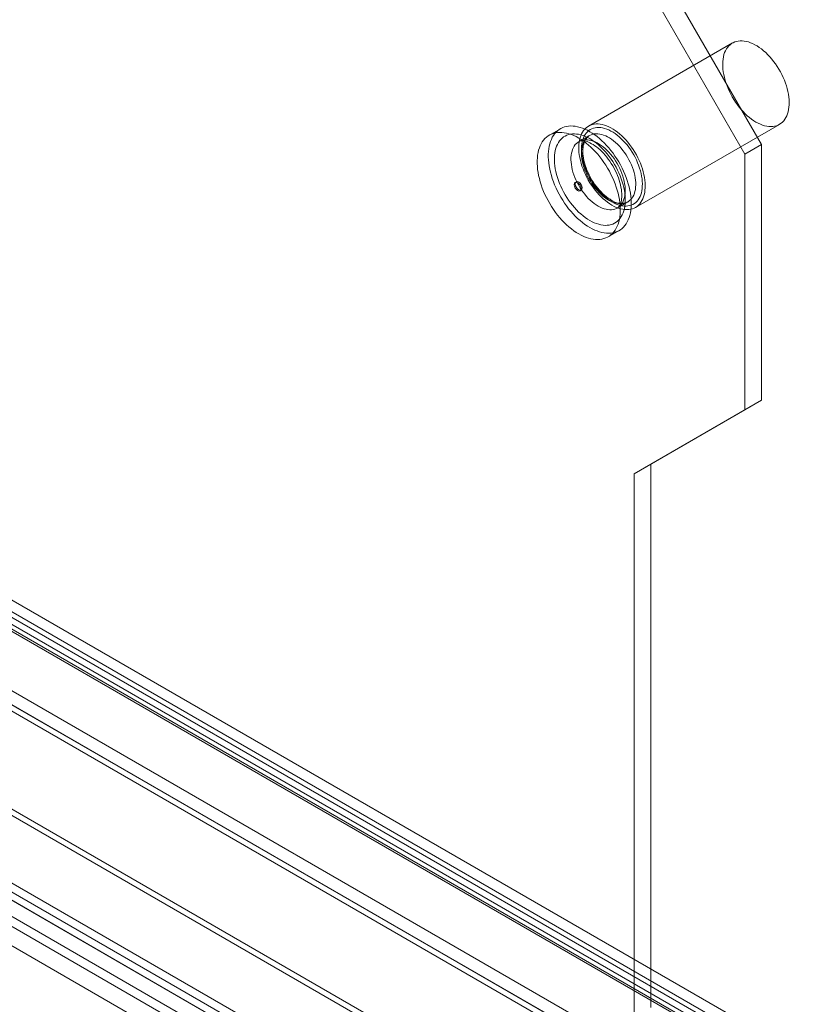
# Model space of a CAD drawing. Units: millimetres. Extents: x 0 to 420, y 0 to 297.
# Drawn here: x 329 to 338, y 115 to 126 of the extents above; entities that cross this region are included whole.
import ezdxf

# ---------------------------------------------------------------- set-up
doc = ezdxf.new("R2010")
doc.units = ezdxf.units.MM

msp = doc.modelspace()

# ---------------------------------------------------------------- linework, layer by layer
at = {"color": 7, "linetype": 'Continuous', "lineweight": 15}
for p, q in [((341.036, 112.55), (276.589, 149.755)), ((341.257, 112.607), (276.834, 149.798)), ((341.064, 112.385), (276.616, 149.59)), ((341.145, 112.412), (276.722, 149.603)), ((276.922, 149.62), (341.325, 112.441)), ((276.763, 149.528), (341.166, 112.349)), ((275.91, 149.363), (340.562, 112.041)), ((340.507, 111.924), (275.777, 149.292)), ((340.586, 111.811), (275.856, 149.179)), ((275.938, 149.198), (340.589, 111.876)), ((340.249, 110.963), (274.816, 148.737)), ((340.329, 110.85), (274.895, 148.624)), ((344.52, 107.711), (274.128, 148.348)), ((274.194, 148.31), (344.053, 107.981)), ((274.035, 148.218), (343.894, 107.889)), ((274.086, 148.276), (344.278, 107.755)), ((273.974, 148.081), (344.166, 107.56)), ((344.52, 107.528), (274.128, 148.164)), ((342.321, 108.518), (274.799, 147.498)), ((342.321, 108.314), (274.799, 147.294)), ((336.196, 126.344), (337.375, 124.302)), ((336.02, 126.242), (337.198, 124.2)), ((337.066, 125.382), (335.534, 124.497)), ((336.034, 123.631), (337.566, 124.516)), ((335.236, 124.469), (335.118, 124.401)), ((335.544, 124.397), (335.432, 124.333)), ((337.375, 124.302), (337.198, 124.2)), ((337.375, 124.302), (337.375, 121.581)), ((337.198, 124.2), (337.198, 121.479)), ((335.405, 123.904), (335.393, 123.898)), ((335.444, 123.809), (335.456, 123.816)), ((335.841, 123.625), (335.953, 123.69)), ((335.743, 123.319), (335.861, 123.387)), ((337.375, 121.581), (336.196, 120.9)), ((337.375, 121.581), (337.198, 121.479)), ((337.198, 121.479), (336.02, 120.798)), ((336.196, 120.9), (336.02, 120.798)), ((336.196, 120.9), (336.196, 115.116)), ((336.02, 120.798), (336.02, 115.014))]:
    msp.add_line(p, q, dxfattribs=at)
at = {"color": 7, "linetype": 'Continuous', "lineweight": 15, "flags": 128}
for points in [[(337.316, 124.54), (337.339, 124.528), (337.363, 124.517), (337.386, 124.508), (337.408, 124.501), (337.431, 124.496), (337.453, 124.493), (337.474, 124.492), (337.494, 124.493), (337.514, 124.496), (337.533, 124.501), (337.551, 124.508), (337.568, 124.517), (337.584, 124.527), (337.598, 124.54), (337.612, 124.554), (337.624, 124.57), (337.635, 124.588), (337.644, 124.607), (337.652, 124.628), (337.659, 124.65), (337.664, 124.674), (337.667, 124.699), (337.669, 124.724), (337.669, 124.751), (337.668, 124.779), (337.666, 124.807), (337.661, 124.836), (337.656, 124.866), (337.648, 124.896), (337.64, 124.926), (337.63, 124.956), (337.618, 124.986), (337.605, 125.016), (337.591, 125.046), (337.576, 125.075), (337.56, 125.104), (337.542, 125.132), (337.524, 125.159), (337.504, 125.185), (337.484, 125.21), (337.463, 125.235), (337.442, 125.257), (337.42, 125.279), (337.397, 125.299), (337.374, 125.318), (337.351, 125.335), (337.328, 125.35), (337.304, 125.363), (337.281, 125.375), (337.258, 125.385), (337.235, 125.393), (337.212, 125.399), (337.19, 125.403), (337.169, 125.405), (337.148, 125.405), (337.127, 125.403), (337.108, 125.399), (337.09, 125.393), (337.072, 125.385), (337.056, 125.375), (337.041, 125.364), (337.026, 125.35), (337.014, 125.335), (337.002, 125.318), (336.992, 125.299), (336.983, 125.279), (336.976, 125.258), (336.97, 125.235), (336.966, 125.211), (336.964, 125.186), (336.962, 125.159), (336.963, 125.132), (336.965, 125.104), (336.968, 125.075), (336.973, 125.046), (336.98, 125.016), (336.988, 124.987), (336.997, 124.956), (337.008, 124.926), (337.02, 124.896), (337.033, 124.866), (337.048, 124.837), (337.064, 124.808), (337.081, 124.779), (337.099, 124.752), (337.118, 124.725), (337.137, 124.699), (337.158, 124.674), (337.179, 124.651), (337.201, 124.629), (337.223, 124.608), (337.246, 124.589), (337.269, 124.571), (337.293, 124.555), (337.316, 124.54)], [(335.548, 123.418), (335.574, 123.403), (335.6, 123.391), (335.626, 123.381), (335.652, 123.372), (335.677, 123.365), (335.702, 123.361), (335.726, 123.358), (335.75, 123.358), (335.773, 123.359), (335.795, 123.362), (335.816, 123.368), (335.837, 123.375), (335.856, 123.384), (335.874, 123.395), (335.891, 123.408), (335.907, 123.423), (335.922, 123.44), (335.935, 123.458), (335.947, 123.478), (335.958, 123.5), (335.967, 123.523), (335.974, 123.547), (335.981, 123.573), (335.985, 123.6), (335.988, 123.629), (335.99, 123.658), (335.99, 123.688), (335.988, 123.719), (335.985, 123.751), (335.981, 123.783), (335.974, 123.816), (335.967, 123.85), (335.958, 123.883), (335.947, 123.917), (335.935, 123.951), (335.922, 123.985), (335.907, 124.018), (335.891, 124.051), (335.874, 124.084), (335.856, 124.116), (335.837, 124.148), (335.816, 124.179), (335.795, 124.209), (335.773, 124.238), (335.75, 124.266), (335.726, 124.292), (335.702, 124.318), (335.677, 124.342), (335.652, 124.364), (335.626, 124.385), (335.6, 124.405), (335.574, 124.422), (335.548, 124.438), (335.522, 124.453), (335.496, 124.465), (335.47, 124.475), (335.444, 124.484), (335.419, 124.491), (335.394, 124.495), (335.37, 124.498), (335.346, 124.499), (335.323, 124.497), (335.301, 124.494), (335.28, 124.488), (335.26, 124.481), (335.24, 124.472), (335.222, 124.461), (335.205, 124.448), (335.189, 124.433), (335.174, 124.416), (335.161, 124.398), (335.149, 124.378), (335.139, 124.356), (335.129, 124.333), (335.122, 124.309), (335.116, 124.283), (335.111, 124.256), (335.108, 124.227), (335.106, 124.198), (335.106, 124.168), (335.108, 124.137), (335.111, 124.105), (335.116, 124.073), (335.122, 124.04), (335.129, 124.006), (335.139, 123.973), (335.149, 123.939), (335.161, 123.905), (335.174, 123.871), (335.189, 123.838), (335.205, 123.805), (335.222, 123.772), (335.24, 123.74), (335.26, 123.708), (335.28, 123.677), (335.301, 123.647), (335.323, 123.618), (335.346, 123.591), (335.37, 123.564), (335.394, 123.538), (335.419, 123.514), (335.444, 123.492), (335.47, 123.471), (335.496, 123.451), (335.522, 123.434), (335.548, 123.418)], [(335.784, 123.656), (335.807, 123.643), (335.83, 123.632), (335.854, 123.624), (335.876, 123.617), (335.899, 123.612), (335.92, 123.609), (335.942, 123.608), (335.962, 123.609), (335.982, 123.612), (336.001, 123.617), (336.019, 123.623), (336.036, 123.632), (336.052, 123.643), (336.066, 123.656), (336.08, 123.67), (336.092, 123.686), (336.103, 123.704), (336.112, 123.723), (336.12, 123.744), (336.127, 123.766), (336.132, 123.79), (336.135, 123.814), (336.137, 123.84), (336.137, 123.867), (336.136, 123.894), (336.133, 123.923), (336.129, 123.952), (336.124, 123.981), (336.116, 124.011), (336.108, 124.041), (336.098, 124.071), (336.086, 124.102), (336.073, 124.132), (336.059, 124.161), (336.044, 124.19), (336.028, 124.219), (336.01, 124.247), (335.992, 124.274), (335.972, 124.301), (335.952, 124.326), (335.931, 124.35), (335.91, 124.373), (335.888, 124.395), (335.865, 124.415), (335.842, 124.433), (335.819, 124.45), (335.796, 124.465), (335.772, 124.479), (335.749, 124.491), (335.726, 124.5), (335.703, 124.508), (335.68, 124.514), (335.658, 124.518), (335.636, 124.52), (335.616, 124.52), (335.595, 124.518), (335.576, 124.514), (335.558, 124.508), (335.54, 124.501), (335.524, 124.491), (335.508, 124.479), (335.494, 124.466), (335.482, 124.45), (335.47, 124.434), (335.46, 124.415), (335.451, 124.395), (335.444, 124.373), (335.438, 124.351), (335.434, 124.326), (335.431, 124.301), (335.43, 124.275), (335.431, 124.248), (335.433, 124.22), (335.436, 124.191), (335.441, 124.162), (335.448, 124.132), (335.456, 124.102), (335.465, 124.072), (335.476, 124.042), (335.488, 124.012), (335.501, 123.982), (335.516, 123.952), (335.532, 123.923), (335.549, 123.895), (335.567, 123.867), (335.586, 123.84), (335.605, 123.815), (335.626, 123.79), (335.647, 123.766), (335.669, 123.744), (335.691, 123.723), (335.714, 123.704), (335.737, 123.686), (335.76, 123.67), (335.784, 123.656)], [(335.43, 123.35), (335.456, 123.335), (335.483, 123.323), (335.508, 123.313), (335.534, 123.304), (335.559, 123.297), (335.584, 123.293), (335.608, 123.29), (335.632, 123.289), (335.655, 123.291), (335.677, 123.294), (335.698, 123.3), (335.719, 123.307), (335.738, 123.316), (335.756, 123.327), (335.773, 123.34), (335.789, 123.355), (335.804, 123.372), (335.817, 123.39), (335.829, 123.41), (335.84, 123.432), (335.849, 123.455), (335.857, 123.479), (335.863, 123.505), (335.867, 123.532), (335.87, 123.561), (335.872, 123.59), (335.872, 123.62), (335.87, 123.651), (335.867, 123.683), (335.863, 123.715), (335.857, 123.748), (335.849, 123.782), (335.84, 123.815), (335.829, 123.849), (335.817, 123.883), (335.804, 123.917), (335.789, 123.95), (335.773, 123.983), (335.756, 124.016), (335.738, 124.048), (335.719, 124.08), (335.698, 124.111), (335.677, 124.141), (335.655, 124.17), (335.632, 124.198), (335.608, 124.224), (335.584, 124.25), (335.559, 124.274), (335.534, 124.296), (335.508, 124.317), (335.483, 124.337), (335.456, 124.354), (335.43, 124.37), (335.404, 124.385), (335.378, 124.397), (335.352, 124.407), (335.326, 124.416), (335.301, 124.423), (335.276, 124.427), (335.252, 124.43), (335.228, 124.431), (335.206, 124.429), (335.183, 124.426), (335.162, 124.42), (335.142, 124.413), (335.122, 124.404), (335.104, 124.393), (335.087, 124.38), (335.071, 124.365), (335.057, 124.348), (335.043, 124.33), (335.031, 124.31), (335.021, 124.288), (335.012, 124.265), (335.004, 124.241), (334.998, 124.215), (334.993, 124.188), (334.99, 124.159), (334.989, 124.13), (334.989, 124.1), (334.99, 124.069), (334.993, 124.037), (334.998, 124.005), (335.004, 123.972), (335.012, 123.938), (335.021, 123.905), (335.031, 123.871), (335.043, 123.837), (335.057, 123.803), (335.071, 123.77), (335.087, 123.737), (335.104, 123.704), (335.122, 123.672), (335.142, 123.64), (335.162, 123.609), (335.183, 123.579), (335.206, 123.55), (335.228, 123.522), (335.252, 123.496), (335.276, 123.47), (335.301, 123.446), (335.326, 123.424), (335.352, 123.403), (335.378, 123.383), (335.404, 123.366), (335.43, 123.35)], [(335.548, 123.493), (335.572, 123.479), (335.596, 123.468), (335.62, 123.459), (335.644, 123.452), (335.667, 123.446), (335.69, 123.443), (335.712, 123.441), (335.733, 123.442), (335.754, 123.444), (335.774, 123.449), (335.793, 123.455), (335.81, 123.464), (335.827, 123.474), (335.843, 123.486), (335.857, 123.5), (335.871, 123.516), (335.882, 123.534), (335.893, 123.553), (335.902, 123.573), (335.91, 123.595), (335.916, 123.619), (335.92, 123.644), (335.924, 123.67), (335.925, 123.696), (335.925, 123.724), (335.924, 123.753), (335.92, 123.783), (335.916, 123.813), (335.91, 123.843), (335.902, 123.874), (335.893, 123.905), (335.882, 123.936), (335.871, 123.968), (335.857, 123.999), (335.843, 124.029), (335.827, 124.06), (335.81, 124.089), (335.793, 124.119), (335.774, 124.147), (335.754, 124.174), (335.733, 124.201), (335.712, 124.226), (335.69, 124.25), (335.667, 124.273), (335.644, 124.294), (335.62, 124.314), (335.596, 124.332), (335.572, 124.349), (335.548, 124.364), (335.524, 124.377), (335.5, 124.388), (335.476, 124.397), (335.452, 124.405), (335.429, 124.41), (335.407, 124.413), (335.384, 124.415), (335.363, 124.414), (335.342, 124.412), (335.323, 124.407), (335.304, 124.401), (335.286, 124.392), (335.269, 124.382), (335.253, 124.37), (335.239, 124.356), (335.226, 124.34), (335.214, 124.322), (335.203, 124.303), (335.194, 124.283), (335.187, 124.261), (335.18, 124.237), (335.176, 124.212), (335.173, 124.187), (335.171, 124.16), (335.171, 124.132), (335.173, 124.103), (335.176, 124.073), (335.18, 124.043), (335.187, 124.013), (335.194, 123.982), (335.203, 123.951), (335.214, 123.92), (335.226, 123.888), (335.239, 123.857), (335.253, 123.827), (335.269, 123.796), (335.286, 123.767), (335.304, 123.738), (335.323, 123.709), (335.342, 123.682), (335.363, 123.655), (335.384, 123.63), (335.407, 123.606), (335.429, 123.583), (335.452, 123.562), (335.476, 123.542), (335.5, 123.524), (335.524, 123.507), (335.548, 123.493)], [(335.784, 123.69), (335.806, 123.678), (335.828, 123.668), (335.85, 123.659), (335.872, 123.653), (335.894, 123.649), (335.914, 123.646), (335.934, 123.646), (335.954, 123.647), (335.973, 123.651), (335.99, 123.656), (336.007, 123.664), (336.023, 123.673), (336.037, 123.684), (336.051, 123.698), (336.063, 123.712), (336.073, 123.729), (336.083, 123.747), (336.091, 123.766), (336.097, 123.787), (336.102, 123.81), (336.106, 123.833), (336.107, 123.858), (336.108, 123.883), (336.107, 123.91), (336.104, 123.937), (336.1, 123.965), (336.094, 123.993), (336.087, 124.022), (336.078, 124.051), (336.068, 124.08), (336.057, 124.108), (336.044, 124.137), (336.03, 124.165), (336.015, 124.193), (335.999, 124.22), (335.981, 124.247), (335.963, 124.272), (335.944, 124.297), (335.924, 124.32), (335.904, 124.342), (335.883, 124.363), (335.861, 124.383), (335.839, 124.401), (335.817, 124.417), (335.795, 124.432), (335.773, 124.445), (335.75, 124.456), (335.728, 124.465), (335.706, 124.472), (335.685, 124.478), (335.664, 124.481), (335.643, 124.482), (335.623, 124.482), (335.604, 124.479), (335.586, 124.475), (335.569, 124.468), (335.553, 124.46), (335.538, 124.45), (335.524, 124.437), (335.511, 124.423), (335.5, 124.408), (335.489, 124.391), (335.481, 124.372), (335.474, 124.351), (335.468, 124.33), (335.464, 124.307), (335.461, 124.283), (335.46, 124.258), (335.46, 124.232), (335.462, 124.205), (335.466, 124.177), (335.471, 124.149), (335.477, 124.121), (335.485, 124.092), (335.494, 124.063), (335.505, 124.034), (335.517, 124.005), (335.53, 123.977), (335.545, 123.949), (335.561, 123.922), (335.577, 123.895), (335.595, 123.869), (335.614, 123.844), (335.633, 123.82), (335.653, 123.797), (335.674, 123.775), (335.695, 123.755), (335.717, 123.736), (335.739, 123.719), (335.761, 123.704), (335.784, 123.69)], [(335.748, 123.71), (335.77, 123.699), (335.791, 123.689), (335.812, 123.682), (335.833, 123.676), (335.853, 123.673), (335.872, 123.671), (335.891, 123.671), (335.909, 123.674), (335.927, 123.678), (335.943, 123.685), (335.958, 123.693), (335.972, 123.704), (335.985, 123.716), (335.997, 123.73), (336.007, 123.746), (336.016, 123.763), (336.023, 123.782), (336.029, 123.802), (336.033, 123.824), (336.036, 123.847), (336.037, 123.871), (336.037, 123.896), (336.035, 123.921), (336.031, 123.948), (336.026, 123.975), (336.02, 124.002), (336.012, 124.029), (336.002, 124.057), (335.991, 124.084), (335.979, 124.112), (335.965, 124.138), (335.951, 124.165), (335.935, 124.191), (335.918, 124.215), (335.9, 124.239), (335.882, 124.262), (335.863, 124.284), (335.843, 124.304), (335.822, 124.323), (335.802, 124.341), (335.78, 124.357), (335.759, 124.371), (335.738, 124.383), (335.717, 124.394), (335.695, 124.402), (335.675, 124.409), (335.654, 124.413), (335.634, 124.416), (335.615, 124.416), (335.596, 124.415), (335.579, 124.411), (335.562, 124.406), (335.546, 124.398), (335.532, 124.389), (335.518, 124.378), (335.506, 124.364), (335.495, 124.35), (335.485, 124.333), (335.477, 124.315), (335.471, 124.295), (335.466, 124.274), (335.462, 124.252), (335.46, 124.229), (335.46, 124.204), (335.461, 124.179), (335.464, 124.153), (335.468, 124.126), (335.474, 124.099), (335.481, 124.072), (335.49, 124.044), (335.5, 124.017), (335.512, 123.989), (335.525, 123.962), (335.539, 123.936), (335.554, 123.91), (335.57, 123.884), (335.588, 123.86), (335.606, 123.836), (335.625, 123.814), (335.644, 123.793), (335.664, 123.773), (335.685, 123.755), (335.706, 123.738), (335.727, 123.723), (335.748, 123.71)], [(335.773, 123.713), (335.764, 123.719), (335.744, 123.731), (335.725, 123.745), (335.706, 123.761), (335.687, 123.778), (335.669, 123.796), (335.65, 123.815), (335.633, 123.836), (335.615, 123.857), (335.599, 123.88), (335.583, 123.903), (335.568, 123.927), (335.554, 123.952), (335.541, 123.977), (335.529, 124.003), (335.518, 124.029), (335.508, 124.054), (335.499, 124.08), (335.492, 124.106), (335.486, 124.131), (335.481, 124.156), (335.478, 124.18), (335.475, 124.203), (335.474, 124.226), (335.475, 124.247), (335.476, 124.268), (335.479, 124.287), (335.483, 124.305), (335.488, 124.322), (335.494, 124.337), (335.5, 124.351), (335.508, 124.363), (335.517, 124.374), (335.526, 124.384), (335.537, 124.393), (335.544, 124.397)], [(335.637, 123.646), (335.658, 123.634), (335.679, 123.625), (335.7, 123.617), (335.721, 123.612), (335.741, 123.608), (335.76, 123.606), (335.779, 123.607), (335.797, 123.609), (335.815, 123.614), (335.831, 123.62), (335.846, 123.629), (335.86, 123.639), (335.873, 123.651), (335.885, 123.665), (335.895, 123.681), (335.904, 123.699), (335.911, 123.718), (335.917, 123.738), (335.921, 123.759), (335.924, 123.782), (335.925, 123.806), (335.925, 123.831), (335.923, 123.857), (335.919, 123.883), (335.914, 123.91), (335.908, 123.937), (335.9, 123.965), (335.89, 123.992), (335.879, 124.02), (335.867, 124.047), (335.853, 124.074), (335.839, 124.1), (335.823, 124.126), (335.806, 124.151), (335.789, 124.175), (335.77, 124.198), (335.751, 124.219), (335.731, 124.24), (335.71, 124.259), (335.69, 124.276), (335.668, 124.292), (335.647, 124.306), (335.626, 124.318), (335.605, 124.329), (335.583, 124.337), (335.563, 124.344), (335.542, 124.349), (335.522, 124.351), (335.503, 124.352), (335.485, 124.35), (335.467, 124.347), (335.45, 124.341), (335.434, 124.334), (335.42, 124.324), (335.406, 124.313), (335.394, 124.3), (335.383, 124.285), (335.373, 124.268), (335.365, 124.25), (335.359, 124.231), (335.354, 124.21), (335.35, 124.187), (335.348, 124.164), (335.348, 124.14), (335.349, 124.114), (335.352, 124.088), (335.356, 124.062), (335.362, 124.035), (335.369, 124.007), (335.378, 123.98), (335.388, 123.952), (335.4, 123.925), (335.413, 123.898), (335.427, 123.871), (335.442, 123.845), (335.458, 123.82), (335.476, 123.795), (335.494, 123.772), (335.513, 123.749), (335.532, 123.728), (335.552, 123.709), (335.573, 123.69), (335.594, 123.674), (335.615, 123.659), (335.637, 123.646)], [(335.432, 124.333), (335.434, 124.333), (335.441, 124.337), (335.449, 124.339), (335.458, 124.34), (335.467, 124.341), (335.479, 124.34), (335.491, 124.339), (335.504, 124.336), (335.519, 124.332), (335.534, 124.326), (335.55, 124.319), (335.567, 124.31), (335.584, 124.3), (335.602, 124.289), (335.62, 124.276), (335.638, 124.261), (335.657, 124.245), (335.675, 124.228), (335.693, 124.209), (335.711, 124.189), (335.728, 124.168), (335.745, 124.146), (335.762, 124.123), (335.777, 124.099), (335.792, 124.075), (335.806, 124.05), (335.819, 124.025), (335.832, 123.999), (335.843, 123.973), (335.852, 123.947), (335.861, 123.922), (335.869, 123.897), (335.875, 123.872), (335.88, 123.847), (335.884, 123.824), (335.887, 123.801), (335.888, 123.78), (335.889, 123.759), (335.888, 123.74), (335.886, 123.722), (335.884, 123.706), (335.881, 123.691), (335.877, 123.678), (335.872, 123.666), (335.868, 123.656), (335.863, 123.647), (335.857, 123.64), (335.852, 123.634), (335.846, 123.629), (335.841, 123.625)], [(335.382, 123.874), (335.385, 123.889), (335.393, 123.898), (335.405, 123.9), (335.418, 123.895), (335.432, 123.884), (335.444, 123.868), (335.452, 123.85), (335.455, 123.832), (335.452, 123.818), (335.444, 123.809), (335.432, 123.806), (335.418, 123.811), (335.405, 123.822), (335.393, 123.838), (335.385, 123.857), (335.382, 123.874)], [(335.394, 123.881), (335.397, 123.895), (335.405, 123.904), (335.416, 123.907), (335.43, 123.902), (335.444, 123.891), (335.456, 123.875), (335.464, 123.857), (335.467, 123.839), (335.464, 123.825), (335.456, 123.816), (335.444, 123.813), (335.43, 123.818), (335.416, 123.829), (335.405, 123.845), (335.397, 123.863), (335.394, 123.881)]]:
    msp.add_lwpolyline(points, dxfattribs=at)
at = {"color": 7, "linetype": 'Continuous', "lineweight": 15}
msp.add_arc((335.883, 123.859), 0.183, 233.147, 292.4013, dxfattribs=at)

doc.saveas('drawing.dxf')
